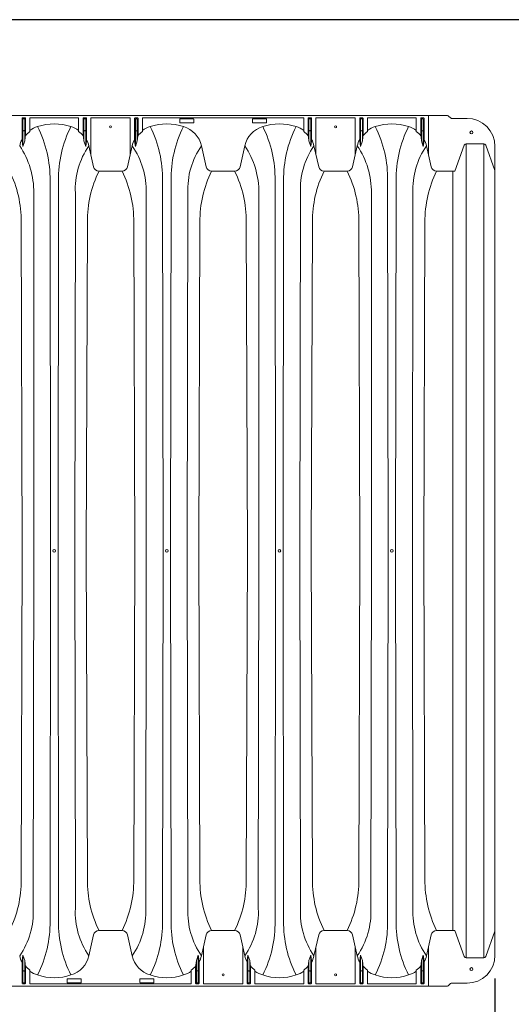
# Paper-space layout 'Layout1' of a CAD drawing. Units: inches. Extents: x 0 to 31.4, y -1.1 to 23.5.
# Drawn here: x 16.4 to 17.7, y 5.1 to 7.7 of the extents above; entities that cross this region are included whole.
import ezdxf

# ---------------------------------------------------------------- set-up
doc = ezdxf.new("R2010")
doc.units = ezdxf.units.IN
doc.header["$MEASUREMENT"] = 0
doc.layers.add('45in Chamber', color=7, linetype='Continuous')
doc.styles.get("Standard").update_dxf_attribs({"font": 'arial.ttf'})
doc.dimstyles.new('Chamber', dxfattribs={"dimtxt": 0.08, "dimasz": 0.08, "dimexe": 0.18, "dimexo": 0.0625, "dimgap": 0.05, "dimtad": 0, "dimtih": 1, "dimtoh": 1, "dimdec": 1, "dimzin": 0, "dimdsep": 46, "dimtxsty": 'Standard', "dimcen": 0, "dimadec": 0, "dimazin": 0, "dimtfac": 1, "dimtdec": 1, "dimtofl": 0, "dimtmove": 0, "dimatfit": 3, "dimfxl": 0.18, "dimtolj": 1, "dimtzin": 0, "dimarcsym": 0})

# ---------------------------------------------------------------- blocks, each defined once
blk = doc.blocks.new('*D27')
at = {"color": 0, "lineweight": -2, "transparency": 16777216}
for p, q in [((15.0347, 5.1576), (15.0347, 4.74)), ((17.6965, 5.1651), (17.6965, 4.74)), ((15.1147, 4.92), (15.8901, 4.92)), ((17.6165, 4.92), (16.8411, 4.92))]:
    blk.add_line(p, q, dxfattribs=at)
at = {"color": 0, "transparency": 16777216}
for points in [[(15.1147, 4.9333), (15.1147, 4.9067), (15.0347, 4.92)], [(17.6165, 4.9333), (17.6165, 4.9067), (17.6965, 4.92)]]:
    blk.add_solid(points, dxfattribs=at)
at = {"layer": 'Defpoints', "color": 0, "transparency": 16777216}
for p in [(17.6965, 5.2276), (15.0347, 5.2201), (17.6965, 4.92)]:
    blk.add_point(p, dxfattribs=at)
at = {"color": 0, "transparency": 16777216, "insert": (16.3656, 4.92), "char_height": 0.08, "attachment_point": 5}
blk.add_mtext('\\A1;88.7" (2,253 mm)', dxfattribs=at)

psp = doc.layouts.get("Layout1")

# ---------------------------------------------------------------- linework, layer by layer
psp.add_line((18.2488584, 7.7349919), (10.4988584, 7.7349919))
at = {"layer": '45in Chamber', "lineweight": 5}
for p, q in [((17.5694398, 7.4779304), (15.1096798, 7.4779304)), ((16.613253, 7.4717887), (16.7186072, 7.4717887)), ((17.1837947, 7.4717887), (16.7514405, 7.4717887)), ((17.3548155, 7.4717887), (17.4854822, 7.4717887)), ((16.4308558, 7.4680068), (16.4308558, 7.3952848)), ((16.4358169, 7.4680068), (16.4358169, 7.4099158)), ((16.7325433, 7.4680068), (16.7325433, 7.3952848)), ((16.7375044, 7.4680068), (16.7375044, 7.4099158)), ((16.4358169, 7.4099158), (16.4379891, 7.4280208)), ((16.5943558, 7.4099158), (16.5921835, 7.4280208)), ((16.7375044, 7.4099158), (16.7396766, 7.4280208)), ((17.1977308, 7.4099158), (17.1955585, 7.4280208)), ((17.3408794, 7.4099158), (17.3430516, 7.4280208)), ((17.4994183, 7.4099158), (17.4972461, 7.4280208)), ((16.4286835, 7.4100345), (16.4308558, 7.3952848)), ((16.4308558, 7.3952848), (16.4358169, 7.4099158)), ((16.5993169, 7.3952848), (16.5943558, 7.4099158)), ((16.6014891, 7.4100345), (16.5993169, 7.3952848)), ((16.6078334, 7.3971159), (16.6205255, 7.3408764)), ((16.7240267, 7.3971159), (16.7113347, 7.3408764)), ((16.730371, 7.4100345), (16.7325433, 7.3952848)), ((16.7325433, 7.3952848), (16.7375044, 7.4099158)), ((16.9095209, 7.3971159), (16.9222129, 7.3408764)), ((17.0257142, 7.3971159), (17.0130222, 7.3408764)), ((17.2026919, 7.3952849), (17.1977308, 7.4099158)), ((17.2048641, 7.4100346), (17.2026919, 7.3952849)), ((17.2112084, 7.3971159), (17.2239005, 7.3408764)), ((17.3274017, 7.3971159), (17.3147097, 7.3408764)), ((17.333746, 7.4100346), (17.3359183, 7.3952849)), ((17.3359183, 7.3952849), (17.3408794, 7.4099158)), ((17.5043794, 7.3952849), (17.4994183, 7.4099158)), ((17.5065517, 7.4100346), (17.5043794, 7.3952849)), ((17.512896, 7.3971159), (17.525588, 7.3408764)), ((17.5885613, 7.3289102), (17.6140008, 7.3986276)), ((17.6196223, 7.4026859), (17.6661911, 7.4026864)), ((17.6196223, 7.4026859), (17.6196223, 5.2203749)), ((17.6661911, 5.2203743), (17.6661911, 7.4026864)), ((17.6718127, 7.3986278), (17.6964833, 7.3310345)), ((17.6964833, 5.2276304), (17.6964834, 7.3954304)), ((16.6350178, 7.3289102), (16.69689, 7.3289102)), ((16.9985298, 7.3289102), (16.9366577, 7.3289102)), ((17.2383928, 7.3289102), (17.3002173, 7.3289102)), ((17.5400804, 7.3289102), (17.5885613, 7.3289102)), ((17.5837652, 7.3289102), (17.5837652, 5.2941505)), ((16.5036423, 7.3036971), (16.5051165, 6.3115304)), ((16.5250563, 6.3115304), (16.5265305, 7.3036971)), ((16.8053297, 7.3036971), (16.8068039, 6.3115304)), ((16.8267437, 6.3115304), (16.8282179, 7.3036971)), ((17.1070172, 7.3036971), (17.1084915, 6.3115304)), ((17.1284312, 6.3115304), (17.1299054, 7.3036971)), ((17.4087048, 7.3036971), (17.410179, 6.3115304)), ((17.4301188, 6.3115304), (17.431593, 7.3036971)), ((16.4601286, 6.3115304), (16.4601286, 7.2705281)), ((16.5715134, 7.2705281), (16.5700441, 6.3115304)), ((16.761816, 6.3115304), (16.761816, 7.2705281)), ((16.8732008, 7.2705281), (16.8717315, 6.3115304)), ((17.0635036, 6.3115304), (17.0635036, 7.2705281)), ((17.1748883, 7.2705281), (17.1734191, 6.3115304)), ((17.3651911, 6.3115304), (17.3651911, 7.2705281)), ((17.4765759, 7.2705281), (17.4751066, 6.3115304)), ((16.4264407, 7.1927203), (16.4294244, 6.3115304)), ((16.6007483, 6.3115304), (16.6037321, 7.1927203)), ((16.7281281, 7.1927203), (16.7311118, 6.3115304)), ((16.9024358, 6.3115304), (16.9054195, 7.1927203)), ((17.0298156, 7.1927203), (17.0327994, 6.3115304)), ((17.2041233, 6.3115304), (17.207107, 7.1927203)), ((17.3315032, 7.1927203), (17.3344869, 6.3115304)), ((17.5058108, 6.3115304), (17.5087946, 7.1927203)), ((16.4264407, 5.4303404), (16.4294244, 6.3115304)), ((16.4586592, 5.3525326), (16.4601286, 6.3115304)), ((16.5051165, 6.3115304), (16.5036423, 5.3193636)), ((16.5265305, 5.3193636), (16.5250563, 6.3115304)), ((16.5700441, 6.3115304), (16.5715136, 5.3525326)), ((16.6037321, 5.4303404), (16.6007483, 6.3115304)), ((16.7281281, 5.4303404), (16.7311118, 6.3115304)), ((16.7603466, 5.3525326), (16.761816, 6.3115304)), ((16.8068039, 6.3115304), (16.8053297, 5.3193636)), ((16.8282179, 5.3193636), (16.8267437, 6.3115304)), ((16.8717315, 6.3115304), (16.873201, 5.3525326)), ((16.9054195, 5.4303404), (16.9024358, 6.3115304)), ((17.0298156, 5.4303404), (17.0327994, 6.3115304)), ((17.0620341, 5.3525326), (17.0635036, 6.3115304)), ((17.1084915, 6.3115304), (17.1070172, 5.3193636)), ((17.1299054, 5.3193636), (17.1284312, 6.3115304)), ((17.1734191, 6.3115304), (17.1748885, 5.3525326)), ((17.207107, 5.4303404), (17.2041233, 6.3115304)), ((17.3315032, 5.4303404), (17.3344869, 6.3115304)), ((17.3637217, 5.3525326), (17.3651911, 6.3115304)), ((17.410179, 6.3115304), (17.4087048, 5.3193636)), ((17.431593, 5.3193636), (17.4301188, 6.3115304)), ((17.4751066, 6.3115304), (17.4765761, 5.3525326)), ((17.5087946, 5.4303404), (17.5058108, 6.3115304)), ((16.6078335, 5.2259448), (16.6205255, 5.2821844)), ((16.6968423, 5.2941505), (16.6350179, 5.2941505)), ((16.7240267, 5.2259448), (16.7113346, 5.2821844)), ((16.9095209, 5.2259448), (16.922213, 5.2821844)), ((16.9367053, 5.2941505), (16.9985298, 5.2941505)), ((17.0257142, 5.2259448), (17.0130222, 5.2821844)), ((17.2112084, 5.2259448), (17.2239005, 5.2821844)), ((17.2383928, 5.2941505), (17.3002173, 5.2941505)), ((17.3274017, 5.2259448), (17.3147097, 5.2821844)), ((17.512896, 5.2259448), (17.525588, 5.2821844)), ((17.5400804, 5.2941505), (17.5885613, 5.2941505)), ((17.5885613, 5.2941505), (17.6140008, 5.2244331)), ((17.6718127, 5.2244329), (17.6964833, 5.2920262)), ((16.4286835, 5.2130262), (16.4308558, 5.2277759)), ((16.4308558, 5.2277759), (16.4358169, 5.2131449)), ((16.9010044, 5.2277759), (16.8960433, 5.2131449)), ((16.9031766, 5.2130262), (16.9010044, 5.2277759)), ((17.0320585, 5.2130262), (17.0342308, 5.2277759)), ((17.0342308, 5.2277759), (17.0391919, 5.2131449)), ((17.2026919, 5.2277759), (17.1977308, 5.2131449)), ((17.2048641, 5.2130262), (17.2026919, 5.2277759)), ((17.333746, 5.2130262), (17.3359183, 5.2277759)), ((17.3359183, 5.2277759), (17.3408794, 5.2131449)), ((17.5043794, 5.2277759), (17.4994183, 5.2131449)), ((17.5065517, 5.2130262), (17.5043794, 5.2277759)), ((16.4358169, 5.2131449), (16.4379891, 5.1950399)), ((16.8960433, 5.2131449), (16.893871, 5.1950399)), ((17.0391919, 5.2131449), (17.0413641, 5.1950399)), ((17.1977308, 5.2131449), (17.1955585, 5.1950399)), ((17.3408794, 5.2131449), (17.3430516, 5.1950399)), ((17.4994183, 5.2131449), (17.4972461, 5.1950399)), ((17.6196223, 5.2203749), (17.6661911, 5.2203743)), ((17.053128, 5.151272), (17.1837947, 5.151272)), ((17.3548155, 5.151272), (17.4854822, 5.151272))]:
    psp.add_line(p, q, dxfattribs=at)
at = {"layer": '45in Chamber', "linetype": 'Continuous', "lineweight": 5}
for p, q in [((16.4286835, 7.4100345), (16.4286835, 7.470179)), ((16.4301826, 7.4716781), (16.43649, 7.4716781)), ((16.4343178, 7.4695059), (16.4323549, 7.4695059)), ((16.4379891, 7.470179), (16.4379891, 7.4280208)), ((16.449753, 7.4717887), (16.449753, 7.4354767)), ((16.5804197, 7.4717887), (16.449753, 7.4717887)), ((16.5804197, 7.4354767), (16.5804197, 7.4717887)), ((16.5921835, 7.4280208), (16.5921835, 7.470179)), ((16.5936826, 7.4716781), (16.59999, 7.4716781)), ((16.5978178, 7.4695059), (16.5958549, 7.4695059)), ((16.6014891, 7.470179), (16.6014891, 7.4100345)), ((16.613253, 7.3731013), (16.613253, 7.4717887)), ((16.7186072, 7.3731013), (16.7186072, 7.4717887)), ((16.730371, 7.4100345), (16.730371, 7.470179)), ((16.7318701, 7.4716781), (16.7381775, 7.4716781)), ((16.7360053, 7.4695059), (16.7340424, 7.4695059)), ((16.7396766, 7.470179), (16.7396766, 7.4280208)), ((16.7514405, 7.4717887), (16.7514405, 7.4354767)), ((16.8514828, 7.4592579), (16.8514828, 7.4684028)), ((16.8524201, 7.4693402), (16.887815, 7.4693402)), ((16.8887523, 7.4684028), (16.8887523, 7.4592579)), ((17.0464827, 7.4592579), (17.0464827, 7.4684028)), ((17.0474201, 7.4693402), (17.082815, 7.4693402)), ((17.0837523, 7.4684028), (17.0837523, 7.4592579)), ((17.1837947, 7.4354768), (17.1837947, 7.4717887)), ((17.1955585, 7.4280208), (17.1955585, 7.4701791)), ((17.1970576, 7.4716781), (17.203365, 7.4716781)), ((17.2011928, 7.4695059), (17.1992299, 7.4695059)), ((17.2048641, 7.4701791), (17.2048641, 7.4100346)), ((17.3219821, 7.4717887), (17.2166279, 7.4717887)), ((17.216628, 7.3731013), (17.216628, 7.4717887)), ((17.3219821, 7.4717887), (17.3219822, 7.3731013)), ((17.333746, 7.4701791), (17.333746, 7.4100346)), ((17.3415525, 7.4716781), (17.3352451, 7.4716781)), ((17.3374174, 7.4695059), (17.3393803, 7.4695059)), ((17.3430516, 7.4701791), (17.3430516, 7.4280208)), ((17.3548155, 7.4354768), (17.3548155, 7.4717887)), ((17.4854822, 7.4354768), (17.4854822, 7.4717887)), ((17.4972461, 7.4280208), (17.4972461, 7.4701791)), ((17.4987452, 7.4716781), (17.5050526, 7.4716781)), ((17.5028803, 7.4695059), (17.5009174, 7.4695059)), ((17.5065517, 7.4701791), (17.5065517, 7.4100346)), ((17.5183155, 7.3731016), (17.5183155, 7.4779304)), ((17.5720914, 7.476832), (17.5773948, 7.4715288)), ((17.6214834, 7.4704304), (17.5800464, 7.4704304)), ((16.5943558, 7.4680068), (16.5943558, 7.4099158)), ((16.5993169, 7.3952848), (16.5993169, 7.4680068)), ((16.887815, 7.4583206), (16.8524201, 7.4583206)), ((17.082815, 7.4583206), (17.0474201, 7.4583206)), ((17.1977308, 7.4680068), (17.1977308, 7.4099158)), ((17.2026919, 7.3952849), (17.2026919, 7.4680068)), ((17.3359183, 7.3952849), (17.3359183, 7.4680068)), ((17.3408794, 7.4680068), (17.3408794, 7.4099158)), ((17.4994183, 7.4680068), (17.4994183, 7.4099158)), ((17.5043794, 7.3952849), (17.5043794, 7.4680068)), ((16.4323549, 7.4375298), (16.4343178, 7.4375298)), ((16.5958549, 7.4375298), (16.5978178, 7.4375298)), ((16.7340424, 7.4375298), (16.7360053, 7.4375298)), ((17.1992299, 7.4375298), (17.2011928, 7.4375298)), ((17.3393803, 7.4375298), (17.3374174, 7.4375298)), ((17.5009174, 7.4375298), (17.5028803, 7.4375298)), ((16.4308558, 5.2277759), (16.4308558, 5.1550539)), ((16.9010044, 5.2277759), (16.9010044, 5.1550539)), ((16.9149405, 5.2499594), (16.9149405, 5.151272)), ((17.0202947, 5.151272), (17.0202947, 5.2499595)), ((17.0342308, 5.2277759), (17.0342308, 5.1550539)), ((17.2026919, 5.2277759), (17.2026919, 5.1550539)), ((17.216628, 5.2499594), (17.216628, 5.151272)), ((17.3219822, 5.151272), (17.3219822, 5.2499595)), ((17.3359183, 5.2277759), (17.3359183, 5.1550539)), ((17.5043794, 5.2277759), (17.5043794, 5.1550539)), ((17.5183155, 5.2499591), (17.5183155, 5.1451304)), ((16.4286835, 5.1528817), (16.4286835, 5.2130262)), ((16.4358169, 5.1550539), (16.4358169, 5.2131449)), ((16.8960433, 5.1550539), (16.8960433, 5.2131449)), ((16.9031766, 5.1528817), (16.9031766, 5.2130262)), ((17.0320585, 5.1528817), (17.0320585, 5.2130262)), ((17.0391919, 5.1550539), (17.0391919, 5.2131449)), ((17.1977308, 5.1550539), (17.1977308, 5.2131449)), ((17.2048641, 5.1528817), (17.2048641, 5.2130262)), ((17.333746, 5.1528817), (17.333746, 5.2130262)), ((17.3408794, 5.1550539), (17.3408794, 5.2131449)), ((17.4994183, 5.1550539), (17.4994183, 5.2131449)), ((17.5065517, 5.1528817), (17.5065517, 5.2130262)), ((16.4343178, 5.1855309), (16.4323549, 5.1855309)), ((16.4379891, 5.1528817), (16.4379891, 5.1950399)), ((16.449753, 5.187584), (16.449753, 5.151272)), ((16.8821072, 5.187584), (16.8821072, 5.151272)), ((16.893871, 5.1950399), (16.893871, 5.1528817)), ((16.8975424, 5.1855309), (16.8995053, 5.1855309)), ((17.0376928, 5.1855309), (17.0357299, 5.1855309)), ((17.0413641, 5.1528817), (17.0413641, 5.1950399)), ((17.053128, 5.187584), (17.053128, 5.151272)), ((17.1837947, 5.187584), (17.1837947, 5.151272)), ((17.1955585, 5.1950399), (17.1955585, 5.1528817)), ((17.1992299, 5.1855309), (17.2011928, 5.1855309)), ((17.3393803, 5.1855309), (17.3374174, 5.1855309)), ((17.3430516, 5.1528817), (17.3430516, 5.1950399)), ((17.3548155, 5.187584), (17.3548155, 5.151272)), ((17.4854822, 5.187584), (17.4854822, 5.151272)), ((17.4972461, 5.1950399), (17.4972461, 5.1528817)), ((17.5009174, 5.1855309), (17.5028803, 5.1855309)), ((16.43649, 5.1513826), (16.4301826, 5.1513826)), ((16.4323549, 5.1535548), (16.4343178, 5.1535548)), ((16.8821072, 5.151272), (16.449753, 5.151272)), ((16.5497953, 5.1546579), (16.5497953, 5.1638028)), ((16.5507327, 5.1647401), (16.5861275, 5.1647401)), ((16.5861275, 5.1537205), (16.5507327, 5.1537205)), ((16.5870649, 5.1638028), (16.5870649, 5.1546579)), ((16.7447953, 5.1546579), (16.7447953, 5.1638028)), ((16.7457326, 5.1647401), (16.7811275, 5.1647401)), ((16.7811275, 5.1537205), (16.7457326, 5.1537205)), ((16.7820648, 5.1638028), (16.7820648, 5.1546579)), ((16.8953701, 5.1513826), (16.9016775, 5.1513826)), ((16.8995053, 5.1535548), (16.8975424, 5.1535548)), ((17.0202946, 5.151272), (16.9149405, 5.151272)), ((17.039865, 5.1513826), (17.0335576, 5.1513826)), ((17.0357299, 5.1535548), (17.0376928, 5.1535548)), ((17.1970576, 5.1513826), (17.203365, 5.1513826)), ((17.2011928, 5.1535548), (17.1992299, 5.1535548)), ((17.3219821, 5.151272), (17.216628, 5.151272)), ((17.3415525, 5.1513826), (17.3352451, 5.1513826)), ((17.3374174, 5.1535548), (17.3393803, 5.1535548)), ((17.4987452, 5.1513826), (17.5050526, 5.1513826)), ((17.5028803, 5.1535548), (17.5009174, 5.1535548)), ((17.5720914, 5.1462287), (17.5773948, 5.151532)), ((17.6214834, 5.1526303), (17.5800464, 5.1526304)), ((15.1096798, 5.1451304), (17.5694398, 5.1451304))]:
    psp.add_line(p, q, dxfattribs=at)
for centre, radius in [((16.6659301, 7.4479304), 0.0026973), ((17.2693051, 7.4479304), 0.0026973), ((17.6333363, 7.4327804), 0.00399), ((16.9676176, 5.1751304), 0.0026973), ((17.2693051, 5.1751304), 0.0026973), ((17.6333363, 5.1902804), 0.00399)]:
    psp.add_circle(centre, radius, dxfattribs=at)
at = {"layer": '45in Chamber', "lineweight": 5}
for centre in [(16.5150864, 6.3115304), (16.8167738, 6.3115304), (17.1184613, 6.3115304), (17.4201489, 6.3115304)]:
    psp.add_circle(centre, 0.0036268, dxfattribs=at)
for centre, radius, start, end in [((16.4301797, 7.470182), 0.0014961, 89.8869956, 180.1130044), ((16.436493, 7.470182), 0.0014961, 359.8869956, 90.1130044), ((16.5936797, 7.470182), 0.0014961, 89.8869756, 180.1138334), ((16.599993, 7.470182), 0.0014961, 359.8861666, 90.1130244), ((16.7318672, 7.470182), 0.0014961, 89.8869956, 180.1130044), ((16.7381805, 7.470182), 0.0014961, 359.8869956, 90.1130044), ((16.85242, 7.4684029), 0.0009373, 89.993696, 180.0043724), ((16.8878151, 7.4684029), 0.0009373, 359.9956276, 90.006304), ((17.04742, 7.4684029), 0.0009373, 89.993696, 180.0043724), ((17.0828151, 7.4684029), 0.0009373, 359.9956276, 90.006304), ((17.1970547, 7.470182), 0.0014961, 89.8869756, 180.1138334), ((17.203368, 7.470182), 0.0014961, 359.8861666, 90.1130244), ((17.3352422, 7.470182), 0.0014961, 89.8869756, 180.1138334), ((17.3415555, 7.470182), 0.0014961, 359.8861666, 90.1130244), ((17.4987422, 7.470182), 0.0014961, 89.8869756, 180.1138334), ((17.5050555, 7.470182), 0.0014961, 359.8861666, 90.1130244), ((16.4900413, 7.3818633), 0.0693988, 106.4165273, 125.4880052), ((16.5150863, 7.3146345), 0.1410549, 71.5423122, 108.4576878), ((16.1928023, 7.3085439), 0.3108777, 359.1066754, 26.7425023), ((16.8373692, 7.308544), 0.3108765, 153.257391, 180.8933523), ((16.5401314, 7.3818635), 0.0693988, 54.5120126, 73.5834727), ((16.7917288, 7.3818633), 0.0693988, 106.4165273, 125.4880052), ((16.4944898, 7.3085439), 0.3108777, 359.1066754, 26.7425023), ((16.8167747, 7.3146405), 0.1410492, 71.5419369, 108.4587688), ((17.1390566, 7.308544), 0.3108765, 153.257391, 180.8933523), ((16.85242, 7.4592578), 0.0009373, 179.9956276, 270.006304), ((16.8418188, 7.3818635), 0.0693988, 12.6959849, 73.5834727), ((16.8878151, 7.4592578), 0.0009373, 269.993696, 0.0043724), ((17.0934163, 7.3818635), 0.0693988, 106.4165273, 167.3040151), ((17.04742, 7.4592578), 0.0009373, 179.9956276, 270.006304), ((17.1184613, 7.3146422), 0.1410476, 71.5413887, 108.4586113), ((16.7961773, 7.3085439), 0.3108777, 359.1066754, 26.7425023), ((17.0828151, 7.4592578), 0.0009373, 269.993696, 0.0043724), ((17.4407441, 7.308544), 0.3108765, 153.257391, 180.8933523), ((17.1435066, 7.3818639), 0.0693984, 54.511985, 73.5835857), ((17.3951038, 7.3818636), 0.0693988, 106.4165273, 125.4880142), ((17.4201488, 7.314642), 0.1410477, 71.5413985, 108.4586015), ((17.0978649, 7.3085439), 0.3108777, 359.1066754, 26.7425023), ((17.7424317, 7.308544), 0.3108765, 153.257391, 180.8933523), ((17.4451942, 7.3818639), 0.0693984, 54.511985, 73.5835857), ((16.4972707, 7.3719866), 0.0793027, 126.8121316, 138.8874046), ((16.5307557, 7.3696333), 0.0824734, 41.3694317, 52.9737282), ((16.7989582, 7.3719866), 0.0793027, 126.8121316, 138.8874046), ((17.1341307, 7.3696333), 0.0824734, 41.3694317, 52.9737282), ((17.4044794, 7.3696333), 0.0824734, 127.0262718, 138.6305683), ((17.4358183, 7.3696333), 0.0824734, 41.3694317, 52.9737282), ((16.4900413, 7.3818635), 0.0693988, 152.1448985, 167.3040151), ((16.2381171, 7.273187), 0.2220275, 359.3138364, 33.9292841), ((16.778212, 7.2797272), 0.2069032, 145.4336428, 182.5482702), ((16.5401314, 7.3818635), 0.0693988, 12.6959849, 27.8551326), ((16.5398045, 7.273187), 0.2220275, 359.3138364, 33.9292841), ((16.7917288, 7.3818635), 0.0693988, 152.1448985, 167.3040151), ((17.0798994, 7.2797272), 0.2069032, 145.4336428, 182.5482702), ((16.841492, 7.273187), 0.2220275, 359.3138364, 33.9292841), ((17.3815869, 7.2797272), 0.2069032, 145.4336428, 182.5482702), ((17.1435064, 7.3818636), 0.0693988, 12.6959849, 27.8551326), ((17.3951038, 7.3818636), 0.0693988, 152.144914, 167.3040151), ((17.1431796, 7.273187), 0.2220275, 359.3138364, 33.9292841), ((17.6832745, 7.2797272), 0.2069032, 145.4336428, 182.5482702), ((17.445194, 7.3818636), 0.0693988, 12.6959849, 27.8551326), ((17.6197253, 7.3966206), 0.0060662, 90.9730552, 160.6787741), ((17.6661183, 7.396663), 0.0060239, 19.0361911, 89.3076815), ((16.6351293, 7.3438042), 0.0148945, 191.336766, 269.5710521), ((16.6967299, 7.3438048), 0.0148955, 270.6155816, 348.6618844), ((16.9368168, 7.3438042), 0.0148945, 191.336766, 269.5710521), ((16.9984183, 7.3438042), 0.0148945, 270.4289479, 348.663234), ((17.2385043, 7.3438042), 0.0148944, 191.3364951, 269.571426), ((17.3001058, 7.3438043), 0.0148945, 270.4289479, 348.663234), ((17.5401919, 7.3438043), 0.0148945, 191.336766, 269.5710521), ((16.1243805, 7.1951136), 0.3020696, 359.5460377, 26.2911625), ((16.9050071, 7.1951993), 0.3012852, 153.6532985, 180.4714354), ((16.4260679, 7.1951136), 0.3020696, 359.5460377, 26.2911625), ((17.2066945, 7.1951993), 0.3012852, 153.6532985, 180.4714354), ((16.7277555, 7.1951136), 0.3020696, 359.5460377, 26.2911625), ((17.5083821, 7.1951993), 0.3012852, 153.6532985, 180.4714354), ((17.029443, 7.1951136), 0.3020696, 359.5460377, 26.2911625), ((17.8100696, 7.1951993), 0.3012852, 153.6532985, 180.4714354), ((16.1251656, 5.4278614), 0.3012852, 333.6532986, 0.4714354), ((16.9050144, 5.4278631), 0.3012926, 179.5288961, 206.34637), ((16.426853, 5.4278614), 0.3012852, 333.6532986, 0.4714354), ((17.2067018, 5.4278631), 0.3012926, 179.5288961, 206.34637), ((16.7285406, 5.4278614), 0.3012852, 333.6532986, 0.4714354), ((17.5083894, 5.4278631), 0.3012926, 179.5288961, 206.34637), ((17.0302281, 5.4278614), 0.3012852, 333.6532986, 0.4714354), ((17.8100769, 5.4278631), 0.3012926, 179.5288961, 206.34637), ((16.2517639, 5.34339), 0.2070974, 325.4516873, 2.5302404), ((16.7784088, 5.34339), 0.2070973, 177.4697533, 214.5483337), ((16.5534513, 5.34339), 0.2070974, 325.4516873, 2.5302404), ((17.0800962, 5.34339), 0.2070973, 177.4697533, 214.5483337), ((16.8551388, 5.34339), 0.2070974, 325.4516873, 2.5302404), ((17.3817837, 5.34339), 0.2070973, 177.4697533, 214.5483337), ((17.1568264, 5.34339), 0.2070974, 325.4516873, 2.5302404), ((17.6834713, 5.34339), 0.2070973, 177.4697533, 214.5483337), ((16.1928016, 5.3145169), 0.3108785, 333.2574785, 0.8933084), ((16.8373711, 5.3145169), 0.3108784, 179.1066913, 206.7425217), ((16.494489, 5.3145169), 0.3108785, 333.2574785, 0.8933084), ((17.1390585, 5.3145169), 0.3108784, 179.1066913, 206.7425217), ((16.7961766, 5.3145169), 0.3108785, 333.2574785, 0.8933084), ((17.4407461, 5.3145169), 0.3108784, 179.1066913, 206.7425217), ((17.0978641, 5.3145169), 0.3108785, 333.2574785, 0.8933084), ((17.7424336, 5.3145169), 0.3108784, 179.1066913, 206.7425217), ((16.6351294, 5.2792565), 0.0148945, 90.4289479, 168.663234), ((16.6967308, 5.2792565), 0.0148945, 11.336766, 89.5710521), ((16.9368168, 5.2792565), 0.0148944, 90.428574, 168.6635049), ((16.9984183, 5.2792565), 0.0148945, 11.336766, 89.5710521), ((17.2385043, 5.2792565), 0.0148944, 90.428574, 168.6635049), ((17.3001058, 5.2792565), 0.0148945, 11.336766, 89.5710521), ((17.5401919, 5.2792565), 0.0148945, 90.4289479, 168.663234), ((16.4900413, 5.2411972), 0.0693988, 192.6959849, 207.855086), ((16.5401315, 5.2411972), 0.0693988, 286.4165273, 347.3040151), ((16.7917287, 5.2411972), 0.0693988, 192.6959849, 253.5834727), ((16.8418189, 5.2411972), 0.0693988, 332.1448674, 347.3040151), ((17.0934163, 5.2411972), 0.0693988, 192.6959849, 207.855086), ((17.1435064, 5.2411972), 0.0693988, 332.1448674, 347.3040151), ((17.3951038, 5.2411972), 0.0693988, 192.6959849, 207.855086), ((17.445194, 5.2411972), 0.0693988, 332.1448674, 347.3040151), ((16.4994169, 5.2534274), 0.0824734, 221.3694317, 232.9737282), ((16.8324432, 5.2534274), 0.0824734, 307.0262718, 318.6305683), ((17.1027919, 5.2534274), 0.0824734, 221.3694317, 232.9737282), ((17.1341307, 5.2534274), 0.0824734, 307.0262718, 318.6305683), ((17.4044794, 5.2534274), 0.0824734, 221.3694317, 232.9737282), ((17.4358183, 5.2534274), 0.0824734, 307.0262718, 318.6305683), ((17.6197253, 5.2264402), 0.0060662, 199.3212259, 269.0269448), ((17.6661183, 5.2263977), 0.0060239, 270.6923185, 340.9638089), ((16.4900413, 5.2411972), 0.0693988, 234.5119858, 253.5834727), ((16.5150864, 5.3084189), 0.1410478, 251.5414074, 288.4585926), ((16.8167738, 5.3084187), 0.1410477, 251.5413993, 288.4586007), ((16.8418191, 5.2411968), 0.0693984, 286.4164143, 305.488015), ((17.0934163, 5.2411972), 0.0693988, 234.5119858, 253.5834727), ((17.1184613, 5.3084186), 0.1410476, 251.5413887, 288.4586113), ((17.1435066, 5.2411968), 0.0693984, 286.4164143, 305.488015), ((17.3951038, 5.2411972), 0.0693988, 234.5119858, 253.5834727), ((17.4201488, 5.3084187), 0.1410477, 251.5413985, 288.4586015), ((17.4451942, 5.2411968), 0.0693984, 286.4164143, 305.488015), ((16.4301797, 5.1528787), 0.0014961, 179.8861666, 270.1130244), ((16.436493, 5.1528787), 0.0014961, 269.8869756, 0.1138334), ((16.5507325, 5.1638029), 0.0009373, 89.993696, 180.0043724), ((16.5507325, 5.1546578), 0.0009373, 179.9956276, 270.006304), ((16.5861276, 5.1638029), 0.0009373, 359.9956276, 90.006304), ((16.5861276, 5.1546578), 0.0009373, 269.993696, 0.0043724), ((16.7457325, 5.1638029), 0.0009373, 89.993696, 180.0043724), ((16.7457325, 5.1546578), 0.0009373, 179.9956276, 270.006304), ((16.7811276, 5.1638029), 0.0009373, 359.9956276, 90.006304), ((16.7811276, 5.1546578), 0.0009373, 269.993696, 0.0043724), ((16.8953672, 5.1528787), 0.0014961, 179.8861666, 270.1130244), ((16.9016805, 5.1528787), 0.0014961, 269.8869756, 0.1138334), ((17.0335547, 5.1528787), 0.0014961, 179.8861666, 270.1130244), ((17.039868, 5.1528787), 0.0014961, 269.8869756, 0.1138334), ((17.1970547, 5.1528787), 0.0014961, 179.8861666, 270.1130244), ((17.203368, 5.1528787), 0.0014961, 269.8869756, 0.1138334), ((17.3352422, 5.1528787), 0.0014961, 179.8861666, 270.1130244), ((17.3415555, 5.1528787), 0.0014961, 269.8869756, 0.1138334), ((17.4987422, 5.1528787), 0.0014961, 179.8861666, 270.1130244), ((17.5050555, 5.1528787), 0.0014961, 269.8869756, 0.1138334)]:
    psp.add_arc(centre, radius, start, end, dxfattribs=at)
at = {"layer": '45in Chamber', "linetype": 'Continuous', "lineweight": 5}
for centre, radius, start, end in [((16.432357, 7.4680047), 0.0015012, 90.0802656, 179.9197344), ((16.4343157, 7.4680047), 0.0015012, 0.0806036, 89.9193964), ((16.595857, 7.4680047), 0.0015012, 90.0806036, 179.9193964), ((16.5978157, 7.4680047), 0.0015012, 0.0802656, 89.9197344), ((16.7340445, 7.4680047), 0.0015012, 90.0802656, 179.9197344), ((16.7360032, 7.4680047), 0.0015012, 0.0806036, 89.9193964), ((17.199232, 7.4680047), 0.0015012, 90.0806036, 179.9193964), ((17.2011907, 7.4680047), 0.0015012, 0.0802656, 89.9197344), ((17.3374195, 7.4680047), 0.0015012, 90.0802656, 179.9197344), ((17.3393782, 7.4680047), 0.0015012, 0.0806036, 89.9193964), ((17.5009195, 7.4680047), 0.0015012, 90.0806036, 179.9193964), ((17.5028782, 7.4680047), 0.0015012, 0.0802656, 89.9197344), ((17.5694398, 7.4741804), 0.00375, 45, 90), ((17.5800464, 7.4741804), 0.00375, 225, 270), ((17.6214832, 7.3954302), 0.0750002, 0.000152, 89.9998845), ((16.432357, 7.439031), 0.0015012, 180.0802656, 269.9197344), ((16.4343157, 7.439031), 0.0015012, 270.0806036, 359.9193964), ((16.595857, 7.439031), 0.0015012, 180.0806036, 269.9193964), ((16.5978157, 7.439031), 0.0015012, 270.0802656, 359.9197344), ((16.7340445, 7.439031), 0.0015012, 180.0802656, 269.9197344), ((16.7360032, 7.439031), 0.0015012, 270.0806036, 359.9193964), ((17.199232, 7.439031), 0.0015012, 180.0806036, 269.9193964), ((17.2011907, 7.439031), 0.0015012, 270.0802656, 359.9197344), ((17.3374195, 7.439031), 0.0015012, 180.0802656, 269.9197344), ((17.3393782, 7.439031), 0.0015012, 270.0806036, 359.9193964), ((17.5009195, 7.439031), 0.0015012, 180.0806036, 269.9193964), ((17.5028782, 7.439031), 0.0015012, 270.0802656, 359.9197344), ((17.6214833, 5.2276304), 0.075, 270.0000541, 359.9999964), ((16.432357, 5.1840297), 0.0015012, 90.0802656, 179.9197344), ((16.4343157, 5.1840297), 0.0015012, 0.0806036, 89.9193964), ((16.8975445, 5.1840297), 0.0015012, 90.0806036, 179.9193964), ((16.8995032, 5.1840297), 0.0015012, 0.0802656, 89.9197344), ((17.035732, 5.1840297), 0.0015012, 90.0802656, 179.9197344), ((17.0376907, 5.1840297), 0.0015012, 0.0806036, 89.9193964), ((17.199232, 5.1840297), 0.0015012, 90.0806036, 179.9193964), ((17.2011907, 5.1840297), 0.0015012, 0.0802656, 89.9197344), ((17.3374195, 5.1840297), 0.0015012, 90.0802656, 179.9197344), ((17.3393782, 5.1840297), 0.0015012, 0.0806036, 89.9193964), ((17.5009195, 5.1840297), 0.0015012, 90.0806036, 179.9193964), ((17.5028782, 5.1840297), 0.0015012, 0.0802656, 89.9197344), ((16.432357, 5.155056), 0.0015012, 180.0802656, 269.9197344), ((16.4343157, 5.155056), 0.0015012, 270.0806036, 359.9193964), ((16.8975445, 5.155056), 0.0015012, 180.0806036, 269.9193964), ((16.8995032, 5.155056), 0.0015012, 270.0802656, 359.9197344), ((17.035732, 5.155056), 0.0015012, 180.0802656, 269.9197344), ((17.0376907, 5.155056), 0.0015012, 270.0806036, 359.9193964), ((17.199232, 5.155056), 0.0015012, 180.0806036, 269.9193964), ((17.2011907, 5.155056), 0.0015012, 270.0802656, 359.9197344), ((17.3374195, 5.155056), 0.0015012, 180.0802656, 269.9197344), ((17.3393782, 5.155056), 0.0015012, 270.0806036, 359.9193964), ((17.5009195, 5.155056), 0.0015012, 180.0806036, 269.9193964), ((17.5028782, 5.155056), 0.0015012, 270.0802656, 359.9197344), ((17.5694398, 5.1488804), 0.00375, 270, 315), ((17.5800464, 5.1488804), 0.00375, 90, 135)]:
    psp.add_arc(centre, radius, start, end, dxfattribs=at)

# ---------------------------------------------------------------- dimensions: what is measured, and where the dimension line sits
dim = psp.add_linear_dim(base=(17.6964833, 4.9199988), p1=(15.0346798, 5.2201304), p2=(17.6964833, 5.2276304), text='<> (2,253 mm)', dimstyle='Chamber', override={"dimlfac": 33.333333, "dimpost": '"'})
dim.commit()
dim.dimension.update_dxf_attribs({"geometry": '*D27', "text_midpoint": (16.3655815, 4.9199988)})

doc.saveas('drawing.dxf')
